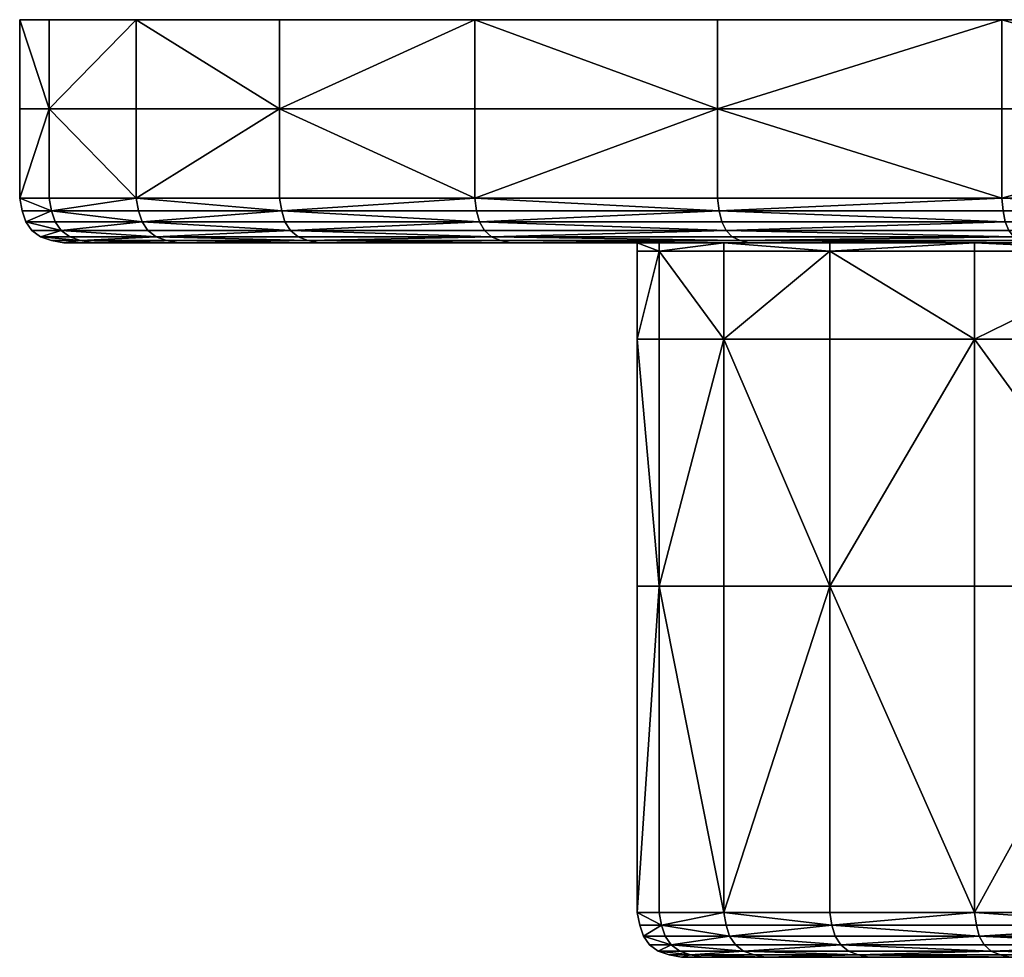
# Model space of a CAD drawing. Units: inches. Extents: x 0 to 2.13, y -9.84 to 0.
# Drawn here: x 0 to 0.44, y -0.42 to 0 of the extents above; entities that cross this region are included whole.
import ezdxf

# ---------------------------------------------------------------- set-up
doc = ezdxf.new("R2010")
doc.units = ezdxf.units.IN
doc.header["$MEASUREMENT"] = 0
doc.layers.get('0').update_dxf_attribs({"true_color": 0xb1941b})

msp = doc.modelspace()

# ---------------------------------------------------------------- meshes
at = {"color": 251, "true_color": 0x565656}
mesh = msp.add_polyface(dxfattribs=at)
corners = [(0.05207, 0, 1.39343), (0.05207, -0.03975, 1.39343), (0.1158, -0.03975, 1.54709), (0.05207, -0.0795, 1.39343), (0.01331, 0, 1.23166), (0.01331, -0.03975, 1.23166), (0.00018, 0, 1.06583), (0.00018, -0.03975, 1.06583), (0.00018, -0.0795, 1.06583), (0.01331, -0.0795, 1.23166), (0.01331, 0, 0.89431), (0.01331, -0.03975, 0.89431), (0.05207, 0, 0.73254), (0.05207, -0.03975, 0.73254), (0.05207, -0.0795, 0.73254), (0.01331, -0.0795, 0.89431), (0.1158, -0.03975, 0.57888), (0.0531, -0.08502, 1.3931), (0.11677, -0.08502, 1.54659), (0.05466, -0.08999, 1.39259), (0.00127, -0.08502, 1.06583), (0.01439, -0.08502, 1.23149), (0.00291, -0.08999, 1.06583), (0.0531, -0.08502, 0.73288), (0.01439, -0.08502, 0.89448), (0.05466, -0.08999, 0.73338), (0.11677, -0.08502, 0.57938), (0.1158, 0, 0.57888), (0.1158, 0, 1.54709)]
mesh.append_faces([[corners[k] for k in face] for face in [(10, 4, 28)]], dxfattribs={"vtx0": -1, "vtx1": -1, "vtx2": -1, "color": 251})
mesh.append_faces([[corners[k] for k in face] for face in [(0, 1, 2), (2, 1, 3), (0, 4, 5), (5, 1, 0), (6, 7, 5), (5, 4, 6), (8, 9, 5), (5, 7, 8), (3, 1, 5), (5, 9, 3), (6, 10, 11), (11, 7, 6), (12, 13, 11), (11, 10, 12), (14, 15, 11), (11, 13, 14), (8, 7, 11), (11, 15, 8), (16, 13, 12), (14, 13, 16), (3, 17, 18), (18, 17, 19), (8, 20, 21), (21, 9, 8), (21, 20, 22), (19, 17, 21), (3, 9, 21), (21, 17, 3), (14, 23, 24), (24, 15, 14), (24, 23, 25), (22, 20, 24), (8, 15, 24), (24, 20, 8), (26, 23, 14), (27, 12, 10), (10, 6, 4), (4, 0, 28)]], dxfattribs={"vtx2": -1, "color": 251})
mesh = msp.add_polyface(dxfattribs=at)
corners = [(0.1158, -0.03975, 1.54709), (0.20265, -0.03975, 1.68897), (0.20265, 0, 1.68897), (0.20265, -0.0795, 1.68897), (0.20265, 0, 0.43701), (0.20265, -0.03975, 0.43701), (0.1158, -0.03975, 0.57888), (0.20265, -0.0795, 0.43701), (0.07074, -0.09938, 0.73861), (0.13329, -0.09938, 0.5878), (0.2413, -0.09938, 0.64283), (0.18603, -0.09938, 0.77607), (0.21853, -0.09938, 0.44855), (0.21853, -0.09938, 1.67743), (0.13329, -0.09938, 1.53818), (0.2413, -0.09938, 1.48314), (0.07074, -0.09938, 1.38737), (0.18603, -0.09938, 1.3499), (0.23356, -0.09938, 1.06583), (0.2438, -0.09938, 1.19516), (0.15243, -0.09938, 1.20963), (0.14104, -0.09938, 1.06583), (0.27402, -0.09938, 1.32132), (0.15243, -0.09938, 0.91635), (0.27402, -0.09938, 0.80466), (0.20485, -0.08999, 1.68737), (0.20353, -0.08502, 1.68833), (0.11677, -0.08502, 1.54659), (0.20353, -0.08502, 0.43765), (0.11677, -0.08502, 0.57938), (0.20485, -0.08999, 0.43861), (0.21015, -0.09662, 1.68352), (0.20706, -0.09386, 1.68576), (0.12066, -0.09386, 1.54461), (0.12406, -0.09662, 1.54288), (0.11823, -0.08999, 1.54585), (0.21412, -0.09827, 1.68063), (0.12843, -0.09827, 1.54065), (0.20706, -0.09386, 0.44021), (0.12066, -0.09386, 0.58136), (0.11823, -0.08999, 0.58012), (0.21015, -0.09662, 0.44246), (0.12406, -0.09662, 0.58309), (0.21412, -0.09827, 0.44534), (0.12843, -0.09827, 0.58532), (0.31075, 0, 0.31057), (0.1158, 0, 0.57888), (0.01331, 0, 0.89431), (0.1158, 0, 1.54709), (0.31075, 0, 1.81541)]
mesh.append_faces([[corners[k] for k in face] for face in [(45, 46, 47), (45, 47, 48)]], dxfattribs={"vtx0": -1, "vtx1": -1, "vtx2": -1, "color": 251})
mesh.append_faces([[corners[k] for k in face] for face in [(0, 1, 2), (3, 1, 0), (4, 5, 6), (6, 5, 7), (8, 9, 10), (10, 11, 8), (10, 9, 12), (13, 14, 15), (16, 17, 15), (15, 14, 16), (18, 19, 20), (20, 21, 18), (22, 17, 20), (23, 11, 24), (18, 21, 23), (25, 26, 27), (27, 26, 3), (7, 28, 29), (29, 28, 30), (31, 32, 33), (33, 34, 31), (25, 35, 33), (33, 32, 25), (13, 36, 37), (37, 14, 13), (31, 34, 37), (37, 36, 31), (30, 38, 39), (39, 40, 30), (41, 42, 39), (39, 38, 41), (41, 43, 44), (44, 42, 41), (12, 9, 44), (44, 43, 12), (45, 4, 46), (48, 2, 49)]], dxfattribs={"vtx2": -1, "color": 251})
mesh = msp.add_polyface(dxfattribs=at)
corners = [(0.20265, 0, 1.68897), (0.1158, 0, 1.54709), (0.1158, -0.03975, 1.54709), (0.05207, 0, 1.39343), (0.05207, -0.0795, 1.39343), (0.1158, -0.0795, 1.54709), (0.20265, -0.0795, 1.68897), (0.05207, 0, 0.73254), (0.1158, 0, 0.57888), (0.1158, -0.03975, 0.57888), (0.20265, 0, 0.43701), (0.20265, -0.0795, 0.43701), (0.1158, -0.0795, 0.57888), (0.05207, -0.0795, 0.73254), (0.07074, -0.09938, 1.38737), (0.0327, -0.09938, 1.22859), (0.15243, -0.09938, 1.20963), (0.18603, -0.09938, 1.3499), (0.01981, -0.09938, 1.06583), (0.14104, -0.09938, 1.06583), (0.15243, -0.09938, 0.91635), (0.07074, -0.09938, 0.73861), (0.18603, -0.09938, 0.77607), (0.0327, -0.09938, 0.89738), (0.11677, -0.08502, 1.54659), (0.05466, -0.08999, 1.39259), (0.11823, -0.08999, 1.54585), (0.20485, -0.08999, 1.68737), (0.11677, -0.08502, 0.57938), (0.20485, -0.08999, 0.43861), (0.11823, -0.08999, 0.58012), (0.05466, -0.08999, 0.73338), (0.0531, -0.08502, 0.73288), (0.05725, -0.09386, 1.39175), (0.12066, -0.09386, 1.54461), (0.06088, -0.09662, 1.39057), (0.12406, -0.09662, 1.54288), (0.06555, -0.09827, 1.38905), (0.12843, -0.09827, 1.54065), (0.13329, -0.09938, 1.53818), (0.06088, -0.09662, 0.73541), (0.05725, -0.09386, 0.73423), (0.12066, -0.09386, 0.58136), (0.12406, -0.09662, 0.58309), (0.06555, -0.09827, 0.73692), (0.12843, -0.09827, 0.58532), (0.13329, -0.09938, 0.5878)]
mesh.append_faces([[corners[k] for k in face] for face in [(0, 1, 2), (2, 1, 3), (4, 5, 2), (2, 5, 6), (7, 8, 9), (9, 8, 10), (11, 12, 9), (9, 12, 13), (14, 15, 16), (16, 17, 14), (18, 19, 16), (20, 19, 18), (21, 22, 20), (20, 23, 21), (24, 5, 4), (25, 26, 24), (24, 26, 27), (6, 5, 24), (28, 12, 11), (29, 30, 28), (31, 32, 28), (28, 30, 31), (13, 12, 28), (25, 33, 34), (34, 26, 25), (35, 36, 34), (34, 33, 35), (35, 37, 38), (38, 36, 35), (14, 39, 38), (38, 37, 14), (40, 41, 42), (42, 43, 40), (31, 30, 42), (42, 41, 31), (21, 44, 45), (45, 46, 21), (40, 43, 45), (45, 44, 40)]], dxfattribs={"vtx2": -1, "color": 251})
mesh = msp.add_polyface(dxfattribs=at)
corners = [(0.43719, 0, 1.92351), (0.31075, 0, 1.81541), (0.31075, -0.03975, 1.81541), (0.43719, -0.03975, 1.92351), (0.43719, -0.0795, 1.92351), (0.31075, -0.0795, 1.81541), (0.43719, 0, 0.20247), (0.43719, -0.03975, 0.20247), (0.31075, -0.03975, 0.31057), (0.31075, 0, 0.31057), (0.43719, -0.0795, 0.20247), (0.31075, -0.0795, 0.31057), (0.39146, -0.09938, 0.57418), (0.32373, -0.09938, 0.68483), (0.2413, -0.09938, 0.64283), (0.21853, -0.09938, 0.44855), (0.32463, -0.09938, 0.32445), (0.41034, -0.09938, 0.41016), (0.44873, -0.09938, 0.21835), (0.31661, -0.09938, 0.5198), (0.44873, -0.09938, 1.90762), (0.32463, -0.09938, 1.80153), (0.41034, -0.09938, 1.71581), (0.21853, -0.09938, 1.67743), (0.43879, -0.08999, 1.9213), (0.43783, -0.08502, 1.92262), (0.31152, -0.08502, 1.81464), (0.31267, -0.08999, 1.81348), (0.43783, -0.08502, 0.20335), (0.31152, -0.08502, 0.31134), (0.43879, -0.08999, 0.20467), (0.31267, -0.08999, 0.31249), (0.44264, -0.09662, 1.91601), (0.44039, -0.09386, 1.91909), (0.3146, -0.09386, 1.81155), (0.3173, -0.09662, 1.80885), (0.32077, -0.09827, 1.80538), (0.44039, -0.09386, 0.20688), (0.3146, -0.09386, 0.31442), (0.44264, -0.09662, 0.20997), (0.3173, -0.09662, 0.31712), (0.32077, -0.09827, 0.32059), (0.41985, -0.09938, 0.59481), (0.35499, -0.09938, 0.70076), (0.42501, -0.09938, 0.59856), (0.36068, -0.09938, 0.70366), (0.27402, -0.09938, 0.80466), (0.1158, 0, 1.54709), (0.57906, 0, 2.01035)]
mesh.append_faces([[corners[k] for k in face] for face in [(47, 1, 48)]], dxfattribs={"vtx0": -1, "vtx1": -1, "vtx2": -1, "color": 251})
mesh.append_faces([[corners[k] for k in face] for face in [(0, 1, 2), (2, 3, 0), (4, 3, 2), (2, 5, 4), (6, 7, 8), (8, 9, 6), (10, 11, 8), (8, 7, 10), (12, 13, 14), (15, 16, 17), (17, 16, 18), (12, 19, 17), (20, 21, 22), (22, 21, 23), (24, 25, 26), (26, 27, 24), (4, 5, 26), (26, 25, 4), (10, 28, 29), (29, 11, 10), (30, 31, 29), (29, 28, 30), (32, 33, 34), (34, 35, 32), (24, 27, 34), (34, 33, 24), (36, 21, 20), (32, 35, 36), (30, 37, 38), (38, 31, 30), (39, 40, 38), (38, 37, 39), (41, 40, 39), (18, 16, 41), (12, 42, 43), (43, 13, 12), (44, 45, 43), (46, 13, 43)]], dxfattribs={"vtx2": -1, "color": 251})
mesh = msp.add_polyface(dxfattribs=at)
corners = [(0.73272, 0, 2.07409), (0.57906, 0, 2.01035), (0.57906, -0.03975, 2.01035), (0.73272, -0.03975, 2.07409), (0.73272, -0.0795, 2.07409), (0.57906, -0.0795, 2.01035), (0.73272, 0, 0.05189), (0.73272, -0.03975, 0.05189), (0.57907, -0.03975, 0.11562), (0.57907, 0, 0.11562), (0.73272, -0.0795, 0.05189), (0.57907, -0.0795, 0.11562), (0.44873, -0.09938, 0.21835), (0.58798, -0.09938, 0.13311), (0.64301, -0.09938, 0.24112), (0.73879, -0.09938, 0.07056), (0.64301, -0.09938, 1.88485), (0.58798, -0.09938, 1.99286), (0.44873, -0.09938, 1.90762), (0.73356, -0.08999, 2.07149), (0.73306, -0.08502, 2.07305), (0.57956, -0.08502, 2.00938), (0.5803, -0.08999, 2.00792), (0.73306, -0.08502, 0.05292), (0.57956, -0.08502, 0.11659), (0.73356, -0.08999, 0.05448), (0.5803, -0.08999, 0.11805), (0.73559, -0.09662, 2.06527), (0.73441, -0.09386, 2.0689), (0.58154, -0.09386, 2.0055), (0.58327, -0.09662, 2.00209), (0.5855, -0.09827, 1.99772), (0.44264, -0.09662, 1.91601), (0.73879, -0.09938, 2.05542), (0.7371, -0.09827, 2.0606), (0.73441, -0.09386, 0.05707), (0.58154, -0.09386, 0.12048), (0.73559, -0.09662, 0.0607), (0.58327, -0.09662, 0.12388), (0.7371, -0.09827, 0.06537), (0.5855, -0.09827, 0.12825), (0.44264, -0.09662, 0.20997), (0.89449, 0, 0.01313), (0.31075, 0, 0.31057), (0.1158, 0, 1.54709), (1.23186, 0, 2.11284)]
mesh.append_faces([[corners[k] for k in face] for face in [(42, 9, 43), (44, 1, 45)]], dxfattribs={"vtx0": -1, "vtx1": -1, "vtx2": -1, "color": 251})
mesh.append_faces([[corners[k] for k in face] for face in [(0, 1, 2), (2, 3, 0), (4, 3, 2), (2, 5, 4), (6, 7, 8), (8, 9, 6), (10, 11, 8), (8, 7, 10), (12, 13, 14), (14, 13, 15), (16, 17, 18), (19, 20, 21), (21, 22, 19), (4, 5, 21), (21, 20, 4), (10, 23, 24), (24, 11, 10), (25, 26, 24), (24, 23, 25), (27, 28, 29), (29, 30, 27), (19, 22, 29), (29, 28, 19), (31, 30, 32), (18, 17, 31), (31, 17, 33), (27, 30, 31), (31, 34, 27), (25, 35, 36), (36, 26, 25), (37, 38, 36), (36, 35, 37), (37, 39, 40), (40, 38, 37), (15, 13, 40), (40, 13, 12), (41, 38, 40)]], dxfattribs={"vtx2": -1, "color": 251})
mesh = msp.add_polyface(dxfattribs=at)
corners = [(0.73272, 0, 2.07409), (0.73272, -0.03975, 2.07409), (0.89449, -0.03975, 2.11284), (0.89449, 0, 2.11284), (0.73272, -0.0795, 2.07409), (0.89449, -0.0795, 2.11284), (0.73272, 0, 0.05189), (0.89449, 0, 0.01313), (0.89449, -0.03975, 0.01313), (0.73272, -0.03975, 0.05189), (0.73272, -0.0795, 0.05189), (0.89449, -0.0795, 0.01313), (0.73879, -0.09938, 0.07056), (0.89756, -0.09938, 0.03252), (0.91653, -0.09938, 0.15225), (0.91653, -0.09938, 1.97373), (0.89756, -0.09938, 2.09345), (0.73879, -0.09938, 2.05542), (0.73306, -0.08502, 2.07305), (0.89466, -0.08502, 2.11177), (0.73356, -0.08999, 2.07149), (0.89492, -0.08999, 2.11015), (0.73356, -0.08999, 0.05448), (0.73306, -0.08502, 0.05292), (0.89466, -0.08502, 0.01421), (0.89492, -0.08999, 0.01583), (0.73441, -0.09386, 2.0689), (0.89535, -0.09386, 2.10746), (0.73559, -0.09662, 2.06527), (0.89594, -0.09662, 2.10369), (0.7371, -0.09827, 2.0606), (0.89671, -0.09827, 2.09884), (0.5855, -0.09827, 1.99772), (0.5855, -0.09827, 0.12825), (0.7371, -0.09827, 0.06537), (0.73559, -0.09662, 0.0607), (0.73441, -0.09386, 0.05707), (0.89535, -0.09386, 0.01852), (0.89594, -0.09662, 0.02229), (0.89671, -0.09827, 0.02714), (0.57907, 0, 0.11562), (0.57906, 0, 2.01035), (0.31075, 0, 0.31057), (0.1158, 0, 1.54709), (2.11305, 0, 1.23166)]
mesh.append_faces([[corners[k] for k in face] for face in [(42, 43, 44)]], dxfattribs={"vtx0": -1, "vtx1": -1, "vtx2": -1, "color": 251})
mesh.append_faces([[corners[k] for k in face] for face in [(0, 1, 2), (2, 3, 0), (4, 5, 2), (2, 1, 4), (6, 7, 8), (8, 9, 6), (10, 9, 8), (8, 11, 10), (12, 13, 14), (15, 16, 17), (4, 18, 19), (19, 5, 4), (20, 21, 19), (19, 18, 20), (22, 23, 24), (24, 25, 22), (10, 11, 24), (24, 23, 10), (20, 26, 27), (27, 21, 20), (28, 29, 27), (27, 26, 28), (28, 30, 31), (31, 29, 28), (17, 16, 31), (31, 30, 17), (17, 30, 32), (33, 34, 12), (35, 36, 37), (37, 38, 35), (22, 25, 37), (37, 36, 22), (12, 34, 39), (39, 13, 12), (35, 38, 39), (39, 34, 35), (7, 6, 40), (41, 0, 3)]], dxfattribs={"vtx2": -1, "color": 251})
mesh = msp.add_polyface(dxfattribs=at)
corners = [(1.06032, 0, 2.12598), (1.06032, -0.03975, 2.12598), (1.23186, -0.03975, 2.11284), (1.23186, 0, 2.11284), (1.06032, -0.0795, 2.12598), (1.23186, -0.0795, 2.11284), (1.06032, 0, 0), (1.23187, 0, 0.01313), (1.23187, -0.03975, 0.01313), (1.06032, -0.03975, 0), (1.06032, -0.0795, 0), (1.23187, -0.0795, 0.01313), (1.06032, -0.09938, 0.01963), (1.22879, -0.09938, 0.03252), (1.20983, -0.09938, 0.15225), (1.06032, -0.09938, 0.14086), (1.06032, -0.09938, 2.10634), (1.06032, -0.09938, 1.98511), (1.20983, -0.09938, 1.97373), (1.22879, -0.09938, 2.09345), (1.06032, -0.08502, 2.12488), (1.23169, -0.08502, 2.11177), (1.06032, -0.08999, 2.12325), (1.23144, -0.08999, 2.11015), (1.06032, -0.08999, 0.00273), (1.06032, -0.08502, 0.00109), (1.23169, -0.08502, 0.01421), (1.23144, -0.08999, 0.01583), (1.06032, -0.09386, 2.12052), (1.23101, -0.09386, 2.10746), (1.06032, -0.09662, 2.1167), (1.23041, -0.09662, 2.10369), (1.06032, -0.09827, 2.1118), (1.22965, -0.09827, 2.09884), (1.06032, -0.09662, 0.00927), (1.06032, -0.09386, 0.00545), (1.23101, -0.09386, 0.01852), (1.23042, -0.09662, 0.02229), (1.06032, -0.09827, 0.01418), (1.22965, -0.09827, 0.02714), (0.89449, 0, 0.01313), (1.54729, 0, 0.11562), (0.1158, 0, 1.54709), (2.11305, 0, 1.23166)]
mesh.append_faces([[corners[k] for k in face] for face in [(41, 7, 40), (42, 3, 43)]], dxfattribs={"vtx0": -1, "vtx1": -1, "vtx2": -1, "color": 251})
mesh.append_faces([[corners[k] for k in face] for face in [(0, 1, 2), (2, 3, 0), (4, 5, 2), (2, 1, 4), (6, 7, 8), (8, 9, 6), (10, 9, 8), (8, 11, 10), (12, 13, 14), (14, 15, 12), (16, 17, 18), (18, 19, 16), (4, 20, 21), (21, 5, 4), (22, 23, 21), (21, 20, 22), (24, 25, 26), (26, 27, 24), (10, 11, 26), (26, 25, 10), (22, 28, 29), (29, 23, 22), (30, 31, 29), (29, 28, 30), (30, 32, 33), (33, 31, 30), (16, 19, 33), (33, 32, 16), (34, 35, 36), (36, 37, 34), (24, 27, 36), (36, 35, 24), (12, 38, 39), (39, 13, 12), (34, 37, 39), (39, 38, 34), (7, 6, 40)]], dxfattribs={"vtx2": -1, "color": 251})
mesh = msp.add_polyface(dxfattribs=at)
corners = [(0.20265, 0, 1.68897), (0.20265, -0.03975, 1.68897), (0.31075, -0.03975, 1.81541), (0.31075, 0, 1.81541), (0.20265, -0.0795, 1.68897), (0.31075, -0.0795, 1.81541), (0.20265, 0, 0.43701), (0.31075, 0, 0.31057), (0.31075, -0.03975, 0.31057), (0.20265, -0.03975, 0.43701), (0.20265, -0.0795, 0.43701), (0.31075, -0.0795, 0.31057), (0.21853, -0.09938, 0.44855), (0.31661, -0.09938, 0.5198), (0.2413, -0.09938, 0.64283), (0.39146, -0.09938, 0.57418), (0.27402, -0.09938, 0.80466), (0.18603, -0.09938, 0.77607), (0.32373, -0.09938, 0.68483), (0.41034, -0.09938, 0.41016), (0.21853, -0.09938, 1.67743), (0.31661, -0.09938, 1.60617), (0.41034, -0.09938, 1.71581), (0.2413, -0.09938, 1.48314), (0.20353, -0.08502, 1.68833), (0.31152, -0.08502, 1.81464), (0.20485, -0.08999, 1.68737), (0.31267, -0.08999, 1.81348), (0.20485, -0.08999, 0.43861), (0.20353, -0.08502, 0.43765), (0.31152, -0.08502, 0.31134), (0.31267, -0.08999, 0.31249), (0.20706, -0.09386, 1.68576), (0.3146, -0.09386, 1.81155), (0.21015, -0.09662, 1.68352), (0.3173, -0.09662, 1.80885), (0.21412, -0.09827, 1.68063), (0.32077, -0.09827, 1.80538), (0.32463, -0.09938, 1.80153), (0.21015, -0.09662, 0.44246), (0.20706, -0.09386, 0.44021), (0.3146, -0.09386, 0.31442), (0.3173, -0.09662, 0.31712), (0.21412, -0.09827, 0.44534), (0.32077, -0.09827, 0.32059), (0.32463, -0.09938, 0.32445)]
mesh.append_faces([[corners[k] for k in face] for face in [(0, 1, 2), (2, 3, 0), (4, 5, 2), (2, 1, 4), (6, 7, 8), (8, 9, 6), (10, 9, 8), (8, 11, 10), (12, 13, 14), (14, 13, 15), (16, 17, 14), (14, 18, 16), (19, 13, 12), (20, 21, 22), (23, 21, 20), (4, 24, 25), (25, 5, 4), (26, 27, 25), (25, 24, 26), (28, 29, 30), (30, 31, 28), (10, 11, 30), (30, 29, 10), (26, 32, 33), (33, 27, 26), (34, 35, 33), (33, 32, 34), (34, 36, 37), (37, 35, 34), (20, 38, 37), (37, 36, 20), (39, 40, 41), (41, 42, 39), (28, 31, 41), (41, 40, 28), (12, 43, 44), (44, 45, 12), (39, 42, 44), (44, 43, 39)]], dxfattribs={"vtx2": -1, "color": 251})
mesh = msp.add_polyface(dxfattribs=at)
corners = [(0.43719, 0, 1.92351), (0.43719, -0.03975, 1.92351), (0.57906, -0.03975, 2.01035), (0.57906, 0, 2.01035), (0.43719, -0.0795, 1.92351), (0.57906, -0.0795, 2.01035), (0.43719, 0, 0.20247), (0.57907, 0, 0.11562), (0.57907, -0.03975, 0.11562), (0.43719, -0.03975, 0.20247), (0.43719, -0.0795, 0.20247), (0.57907, -0.0795, 0.11562), (0.44873, -0.09938, 0.21835), (0.51998, -0.09938, 0.31643), (0.41034, -0.09938, 0.41016), (0.57436, -0.09938, 0.39128), (0.47576, -0.09938, 0.47558), (0.41034, -0.09938, 1.71581), (0.51998, -0.09938, 1.80955), (0.44873, -0.09938, 1.90762), (0.43783, -0.08502, 1.92262), (0.57956, -0.08502, 2.00938), (0.43879, -0.08999, 1.9213), (0.5803, -0.08999, 2.00792), (0.43879, -0.08999, 0.20467), (0.43783, -0.08502, 0.20335), (0.57956, -0.08502, 0.11659), (0.5803, -0.08999, 0.11805), (0.44039, -0.09386, 1.91909), (0.58154, -0.09386, 2.0055), (0.44264, -0.09662, 1.91601), (0.58327, -0.09662, 2.00209), (0.44552, -0.09827, 1.91203), (0.5855, -0.09827, 1.99772), (0.32077, -0.09827, 1.80538), (0.44264, -0.09662, 0.20997), (0.44552, -0.09827, 0.21394), (0.32077, -0.09827, 0.32059), (0.44039, -0.09386, 0.20688), (0.58154, -0.09386, 0.12048), (0.58327, -0.09662, 0.12388), (0.5855, -0.09827, 0.12825), (0.59874, -0.09938, 0.42483), (0.50508, -0.09938, 0.5049), (0.50057, -0.09938, 0.50039), (0.31075, 0, 0.31057), (0.31075, 0, 1.81541)]
mesh.append_faces([[corners[k] for k in face] for face in [(0, 1, 2), (2, 3, 0), (4, 5, 2), (2, 1, 4), (6, 7, 8), (8, 9, 6), (10, 9, 8), (8, 11, 10), (12, 13, 14), (15, 16, 14), (14, 13, 15), (17, 18, 19), (4, 20, 21), (21, 5, 4), (22, 23, 21), (21, 20, 22), (24, 25, 26), (26, 27, 24), (10, 11, 26), (26, 25, 10), (22, 28, 29), (29, 23, 22), (30, 31, 29), (29, 28, 30), (30, 32, 33), (33, 32, 19), (19, 32, 34), (34, 32, 30), (35, 36, 37), (37, 36, 12), (35, 38, 39), (39, 40, 35), (24, 27, 39), (39, 38, 24), (12, 36, 41), (41, 36, 35), (42, 43, 44), (7, 6, 45), (46, 0, 3)]], dxfattribs={"vtx2": -1, "color": 251})
mesh = msp.add_polyface(dxfattribs=at)
corners = [(1.06032, 0, 2.12598), (0.89449, 0, 2.11284), (0.89449, -0.03975, 2.11284), (1.06032, -0.03975, 2.12598), (1.06032, -0.0795, 2.12598), (0.89449, -0.0795, 2.11284), (1.06032, 0, 0), (1.06032, -0.03975, 0), (0.89449, -0.03975, 0.01313), (0.89449, 0, 0.01313), (1.06032, -0.0795, 0), (0.89449, -0.0795, 0.01313), (1.06032, -0.09938, 0.01963), (1.06032, -0.09938, 0.14086), (0.91653, -0.09938, 0.15225), (0.89756, -0.09938, 0.03252), (1.06032, -0.09938, 2.10634), (0.89756, -0.09938, 2.09345), (0.91653, -0.09938, 1.97373), (1.06032, -0.09938, 1.98511), (1.06032, -0.08999, 2.12325), (1.06032, -0.08502, 2.12488), (0.89466, -0.08502, 2.11177), (0.89492, -0.08999, 2.11015), (1.06032, -0.08502, 0.00109), (0.89466, -0.08502, 0.01421), (1.06032, -0.08999, 0.00273), (0.89492, -0.08999, 0.01583), (1.06032, -0.09662, 2.1167), (1.06032, -0.09386, 2.12052), (0.89535, -0.09386, 2.10746), (0.89594, -0.09662, 2.10369), (1.06032, -0.09827, 2.1118), (0.89671, -0.09827, 2.09884), (1.06032, -0.09386, 0.00545), (0.89535, -0.09386, 0.01852), (1.06032, -0.09662, 0.00927), (0.89594, -0.09662, 0.02229), (1.06032, -0.09827, 0.01418), (0.89671, -0.09827, 0.02714), (1.54729, 0, 0.11562), (0.31075, 0, 0.31057), (1.23186, 0, 2.11284), (0.57906, 0, 2.01035)]
mesh.append_faces([[corners[k] for k in face] for face in [(40, 9, 41), (43, 1, 42)]], dxfattribs={"vtx0": -1, "vtx1": -1, "vtx2": -1, "color": 251})
mesh.append_faces([[corners[k] for k in face] for face in [(0, 1, 2), (2, 3, 0), (4, 3, 2), (2, 5, 4), (6, 7, 8), (8, 9, 6), (10, 11, 8), (8, 7, 10), (12, 13, 14), (14, 15, 12), (16, 17, 18), (18, 19, 16), (20, 21, 22), (22, 23, 20), (4, 5, 22), (22, 21, 4), (10, 24, 25), (25, 11, 10), (26, 27, 25), (25, 24, 26), (28, 29, 30), (30, 31, 28), (20, 23, 30), (30, 29, 20), (16, 32, 33), (33, 17, 16), (28, 31, 33), (33, 32, 28), (26, 34, 35), (35, 27, 26), (36, 37, 35), (35, 34, 36), (36, 38, 39), (39, 37, 36), (12, 15, 39), (39, 38, 12), (1, 0, 42)]], dxfattribs={"vtx2": -1, "color": 251})
mesh = msp.add_polyface(dxfattribs=at)
corners = [(1.39364, 0, 2.07409), (1.23186, 0, 2.11284), (1.23186, -0.03975, 2.11284), (1.39364, -0.03975, 2.07409), (1.39364, -0.0795, 2.07409), (1.23186, -0.0795, 2.11284), (1.39364, 0, 0.05189), (1.39364, -0.03975, 0.05189), (1.23187, -0.03975, 0.01313), (1.23187, 0, 0.01313), (1.39364, -0.0795, 0.05189), (1.23187, -0.0795, 0.01313), (1.20983, -0.09938, 0.15225), (1.22879, -0.09938, 0.03252), (1.38757, -0.09938, 0.07056), (1.38757, -0.09938, 2.05542), (1.22879, -0.09938, 2.09345), (1.20983, -0.09938, 1.97373), (1.39279, -0.08999, 2.07149), (1.3933, -0.08502, 2.07305), (1.23169, -0.08502, 2.11177), (1.23144, -0.08999, 2.11015), (1.3933, -0.08502, 0.05292), (1.23169, -0.08502, 0.01421), (1.39279, -0.08999, 0.05448), (1.23144, -0.08999, 0.01583), (1.54086, -0.09827, 1.99772), (1.38925, -0.09827, 2.0606), (1.39077, -0.09662, 2.06527), (1.39195, -0.09386, 2.0689), (1.23101, -0.09386, 2.10746), (1.23041, -0.09662, 2.10369), (1.22965, -0.09827, 2.09884), (1.39195, -0.09386, 0.05707), (1.23101, -0.09386, 0.01852), (1.39077, -0.09662, 0.0607), (1.23042, -0.09662, 0.02229), (1.38926, -0.09827, 0.06537), (1.22965, -0.09827, 0.02714), (1.54086, -0.09827, 0.12825), (1.54729, 0, 0.11562), (1.54729, 0, 2.01035), (0.31075, 0, 0.31057), (2.11305, 0, 1.23166)]
mesh.append_faces([[corners[k] for k in face] for face in [(40, 42, 43)]], dxfattribs={"vtx0": -1, "vtx1": -1, "vtx2": -1, "color": 251})
mesh.append_faces([[corners[k] for k in face] for face in [(0, 1, 2), (2, 3, 0), (4, 3, 2), (2, 5, 4), (6, 7, 8), (8, 9, 6), (10, 11, 8), (8, 7, 10), (12, 13, 14), (15, 16, 17), (18, 19, 20), (20, 21, 18), (4, 5, 20), (20, 19, 4), (10, 22, 23), (23, 11, 10), (24, 25, 23), (23, 22, 24), (26, 27, 15), (28, 29, 30), (30, 31, 28), (18, 21, 30), (30, 29, 18), (15, 27, 32), (32, 16, 15), (28, 31, 32), (32, 27, 28), (24, 33, 34), (34, 25, 24), (35, 36, 34), (34, 33, 35), (35, 37, 38), (38, 36, 35), (14, 13, 38), (38, 37, 14), (14, 37, 39), (40, 6, 9), (1, 0, 41)]], dxfattribs={"vtx2": -1, "color": 251})
mesh = msp.add_polyface(dxfattribs=at)
corners = [(0.15243, -0.09938, 1.20963), (0.0327, -0.09938, 1.22859), (0.01981, -0.09938, 1.06583), (0.0327, -0.09938, 0.89738), (0.15243, -0.09938, 0.91635), (0.00291, -0.08999, 1.06583), (0.016, -0.08999, 1.23123), (0.01439, -0.08502, 1.23149), (0.05466, -0.08999, 1.39259), (0.05466, -0.08999, 0.73338), (0.016, -0.08999, 0.89474), (0.01439, -0.08502, 0.89448), (0.00563, -0.09386, 1.06583), (0.0187, -0.09386, 1.23081), (0.00945, -0.09662, 1.06583), (0.02247, -0.09662, 1.23021), (0.06088, -0.09662, 1.39057), (0.05725, -0.09386, 1.39175), (0.01436, -0.09827, 1.06583), (0.02731, -0.09827, 1.22944), (0.07074, -0.09938, 1.38737), (0.06555, -0.09827, 1.38905), (0.05725, -0.09386, 0.73423), (0.0187, -0.09386, 0.89517), (0.06088, -0.09662, 0.73541), (0.02247, -0.09662, 0.89576), (0.06555, -0.09827, 0.73692), (0.02731, -0.09827, 0.89653), (0.07074, -0.09938, 0.73861)]
mesh.append_faces([[corners[k] for k in face] for face in [(0, 1, 2), (2, 3, 4), (5, 6, 7), (7, 6, 8), (9, 10, 11), (11, 10, 5), (5, 12, 13), (13, 6, 5), (14, 15, 13), (13, 12, 14), (16, 17, 13), (13, 15, 16), (8, 6, 13), (13, 17, 8), (14, 18, 19), (19, 15, 14), (2, 1, 19), (19, 18, 2), (20, 21, 19), (19, 1, 20), (16, 15, 19), (19, 21, 16), (9, 22, 23), (23, 10, 9), (24, 25, 23), (23, 22, 24), (14, 12, 23), (23, 25, 14), (5, 10, 23), (23, 12, 5), (24, 26, 27), (27, 25, 24), (28, 3, 27), (27, 26, 28), (2, 18, 27), (27, 3, 2), (14, 25, 27), (27, 18, 14)]], dxfattribs={"vtx2": -1, "color": 251})
mesh = msp.add_polyface(dxfattribs=at)
corners = [(0.31347, -0.09938, 1.3085), (0.28476, -0.09938, 1.18867), (0.28476, -0.1031, 1.18867), (0.27503, -0.09938, 1.06583), (0.27503, -0.1031, 1.06583), (0.27503, -0.14223, 1.06583), (0.28476, -0.14223, 1.18867), (0.31347, -0.14223, 1.3085), (0.28476, -0.09938, 0.93731), (0.28476, -0.1031, 0.93731), (0.31347, -0.09938, 0.81748), (0.31347, -0.14223, 0.81748), (0.28476, -0.14223, 0.93731), (0.27402, -0.09938, 1.32132), (0.32373, -0.09938, 1.44115), (0.2413, -0.09938, 1.48314), (0.18603, -0.09938, 1.3499), (0.15243, -0.09938, 1.20963), (0.2438, -0.09938, 1.19516), (0.27402, -0.09938, 0.80466), (0.2438, -0.09938, 0.93082), (0.15243, -0.09938, 0.91635), (0.23356, -0.09938, 1.06583), (0.26865, -0.09938, 1.06583), (0.27846, -0.09938, 1.18967), (0.3074, -0.09938, 1.31047), (0.3074, -0.09938, 0.8155), (0.27846, -0.09938, 0.93631), (0.27503, -0.25217, 1.06583), (0.28476, -0.25217, 1.18867), (0.28476, -0.25217, 0.93731)]
mesh.append_faces([[corners[k] for k in face] for face in [(0, 1, 2), (3, 4, 2), (2, 1, 3), (5, 6, 2), (2, 4, 5), (2, 6, 7), (3, 8, 9), (9, 4, 3), (9, 8, 10), (11, 12, 9), (5, 4, 9), (9, 12, 5), (13, 14, 15), (15, 16, 13), (17, 18, 13), (19, 20, 21), (21, 20, 22), (22, 23, 24), (24, 18, 22), (3, 1, 24), (24, 23, 3), (0, 25, 24), (24, 1, 0), (13, 18, 24), (24, 25, 13), (19, 26, 27), (27, 20, 19), (10, 8, 27), (3, 23, 27), (27, 8, 3), (22, 20, 27), (27, 23, 22), (5, 28, 29), (29, 6, 5), (7, 6, 29), (30, 12, 11), (5, 12, 30), (30, 28, 5)]], dxfattribs={"vtx2": -1, "color": 251})
mesh = msp.add_polyface(dxfattribs=at)
corners = [(0.42501, -0.09938, 1.52741), (0.36068, -0.09938, 1.42232), (0.36068, -0.1031, 1.42232), (0.31347, -0.09938, 1.3085), (0.31347, -0.1031, 1.3085), (0.31347, -0.14223, 1.3085), (0.36068, -0.14223, 1.42232), (0.42501, -0.14223, 1.52741), (0.28476, -0.1031, 1.18867), (0.31347, -0.09938, 0.81748), (0.31347, -0.1031, 0.81748), (0.28476, -0.1031, 0.93731), (0.31347, -0.14223, 0.81748), (0.36068, -0.09938, 0.70366), (0.36068, -0.1031, 0.70366), (0.42501, -0.09938, 0.59856), (0.42501, -0.14223, 0.59856), (0.36068, -0.14223, 0.70366), (0.41034, -0.09938, 1.71581), (0.31661, -0.09938, 1.60617), (0.39146, -0.09938, 1.55179), (0.2413, -0.09938, 1.48314), (0.32373, -0.09938, 1.44115), (0.3074, -0.09938, 0.8155), (0.35499, -0.09938, 0.70076), (0.27402, -0.09938, 0.80466), (0.27402, -0.09938, 1.32132), (0.3074, -0.09938, 1.31047), (0.35499, -0.09938, 1.42522), (0.41985, -0.09938, 1.53116), (0.27846, -0.09938, 0.93631), (0.31347, -0.25217, 1.3085), (0.36068, -0.25217, 1.42232), (0.28476, -0.25217, 1.18867), (0.31347, -0.25217, 0.81747), (0.28476, -0.25217, 0.93731), (0.36068, -0.25217, 0.70366)]
mesh.append_faces([[corners[k] for k in face] for face in [(0, 1, 2), (3, 4, 2), (2, 1, 3), (5, 6, 2), (2, 4, 5), (2, 6, 7), (8, 4, 3), (5, 4, 8), (9, 10, 11), (11, 10, 12), (9, 13, 14), (14, 10, 9), (14, 13, 15), (16, 17, 14), (12, 10, 14), (14, 17, 12), (18, 19, 20), (20, 19, 21), (21, 22, 20), (9, 23, 24), (24, 13, 9), (24, 23, 25), (26, 27, 28), (28, 22, 26), (3, 1, 28), (28, 27, 3), (0, 29, 28), (28, 1, 0), (20, 22, 28), (28, 29, 20), (30, 23, 9), (5, 31, 32), (32, 6, 5), (7, 6, 32), (33, 31, 5), (12, 34, 35), (36, 17, 16), (12, 17, 36), (36, 34, 12)]], dxfattribs={"vtx2": -1, "color": 251})
mesh = msp.add_polyface(dxfattribs=at)
corners = [(0.59874, -0.09938, 1.70115), (0.50508, -0.09938, 1.62107), (0.50508, -0.1031, 1.62107), (0.42501, -0.09938, 1.52741), (0.42501, -0.1031, 1.52741), (0.42501, -0.14223, 1.52741), (0.50508, -0.14223, 1.62107), (0.59874, -0.14223, 1.70115), (0.36068, -0.1031, 1.42232), (0.42501, -0.09938, 0.59856), (0.42501, -0.1031, 0.59856), (0.36068, -0.1031, 0.70366), (0.42501, -0.14223, 0.59856), (0.50508, -0.09938, 0.5049), (0.50508, -0.1031, 0.5049), (0.59874, -0.09938, 0.42483), (0.50508, -0.14223, 0.5049), (0.41034, -0.09938, 0.41016), (0.47576, -0.09938, 0.47558), (0.39146, -0.09938, 0.57418), (0.39146, -0.09938, 1.55179), (0.47576, -0.09938, 1.6504), (0.41034, -0.09938, 1.71581), (0.57436, -0.09938, 1.7347), (0.51998, -0.09938, 1.80955), (0.35499, -0.09938, 0.70076), (0.41985, -0.09938, 0.59481), (0.50057, -0.09938, 0.50039), (0.57436, -0.09938, 0.39128), (0.41985, -0.09938, 1.53116), (0.50057, -0.09938, 1.62559), (0.42501, -0.25217, 1.52741), (0.50508, -0.25217, 1.62107), (0.36068, -0.25217, 1.42232), (0.42501, -0.25217, 0.59856), (0.36068, -0.25217, 0.70366), (0.50508, -0.25217, 0.5049)]
mesh.append_faces([[corners[k] for k in face] for face in [(0, 1, 2), (3, 4, 2), (2, 1, 3), (5, 6, 2), (2, 4, 5), (2, 6, 7), (8, 4, 3), (5, 4, 8), (9, 10, 11), (11, 10, 12), (9, 13, 14), (14, 10, 9), (14, 13, 15), (12, 10, 14), (14, 16, 12), (17, 18, 19), (20, 21, 22), (23, 24, 22), (22, 21, 23), (25, 26, 9), (27, 18, 28), (9, 26, 27), (27, 13, 9), (19, 18, 27), (27, 26, 19), (20, 29, 30), (30, 21, 20), (3, 1, 30), (30, 29, 3), (30, 1, 0), (23, 21, 30), (5, 31, 32), (32, 6, 5), (7, 6, 32), (33, 31, 5), (12, 34, 35), (12, 16, 36), (36, 34, 12)]], dxfattribs={"vtx2": -1, "color": 251})
mesh = msp.add_polyface(dxfattribs=at)
corners = [(0.31347, -0.39751, 1.3085), (0.3145, -0.40303, 1.30816), (0.36165, -0.40303, 1.42182), (0.36068, -0.39751, 1.42232), (0.31606, -0.408, 1.30766), (0.36311, -0.408, 1.42108), (0.27503, -0.39751, 1.06583), (0.27612, -0.40303, 1.06583), (0.28584, -0.40303, 1.1885), (0.28476, -0.39751, 1.18867), (0.27776, -0.408, 1.06583), (0.28745, -0.408, 1.18824), (0.31347, -0.39751, 0.81747), (0.3145, -0.40303, 0.81781), (0.28584, -0.40303, 0.93748), (0.28476, -0.39751, 0.93731), (0.31606, -0.408, 0.81832), (0.28745, -0.408, 0.93773), (0.36165, -0.40303, 0.70415), (0.36311, -0.408, 0.70489), (0.36068, -0.39751, 0.70366), (0.29014, -0.41186, 1.18782), (0.29014, -0.41186, 0.93816), (0.36068, -0.25217, 1.42232), (0.31347, -0.25217, 1.3085), (0.28476, -0.25217, 1.18867), (0.27503, -0.25217, 1.06583), (0.28476, -0.25217, 0.93731), (0.31347, -0.25217, 0.81747), (0.36068, -0.25217, 0.70366)]
mesh.append_faces([[corners[k] for k in face] for face in [(0, 1, 2), (2, 3, 0), (4, 5, 2), (2, 1, 4), (6, 7, 8), (8, 9, 6), (10, 11, 8), (8, 7, 10), (4, 1, 8), (8, 11, 4), (0, 9, 8), (8, 1, 0), (12, 13, 14), (14, 15, 12), (16, 17, 14), (14, 13, 16), (10, 7, 14), (14, 17, 10), (6, 15, 14), (14, 7, 6), (16, 13, 18), (18, 19, 16), (12, 20, 18), (18, 13, 12), (4, 11, 21), (22, 17, 16), (10, 17, 22), (0, 3, 23), (23, 24, 0), (6, 9, 25), (25, 26, 6), (0, 24, 25), (25, 9, 0), (12, 15, 27), (27, 28, 12), (6, 26, 27), (27, 15, 6), (12, 28, 29), (29, 20, 12)]], dxfattribs={"vtx2": -1, "color": 251})
mesh = msp.add_polyface(dxfattribs=at)
corners = [(0.42501, -0.39751, 1.52741), (0.42589, -0.40303, 1.52677), (0.50585, -0.40303, 1.6203), (0.42721, -0.408, 1.52581), (0.36165, -0.40303, 1.42182), (0.36311, -0.408, 1.42108), (0.36068, -0.39751, 1.42232), (0.42501, -0.39751, 0.59856), (0.42589, -0.40303, 0.5992), (0.36165, -0.40303, 0.70415), (0.36068, -0.39751, 0.70366), (0.42721, -0.408, 0.60016), (0.36311, -0.408, 0.70489), (0.50585, -0.40303, 0.50567), (0.32228, -0.41462, 1.30563), (0.36894, -0.41462, 1.41811), (0.36554, -0.41186, 1.41984), (0.43251, -0.41462, 1.52196), (0.42942, -0.41186, 1.52421), (0.37331, -0.41628, 1.41588), (0.33214, -0.41739, 1.30243), (0.37817, -0.41739, 1.41341), (0.44089, -0.41739, 1.51587), (0.43648, -0.41628, 1.51908), (0.42942, -0.41186, 0.60177), (0.36554, -0.41186, 0.70613), (0.43251, -0.41462, 0.60401), (0.36894, -0.41462, 0.70786), (0.32228, -0.41462, 0.82034), (0.31606, -0.408, 0.81832), (0.43648, -0.41628, 0.60689), (0.37331, -0.41628, 0.71009), (0.44089, -0.41739, 0.6101), (0.37817, -0.41739, 0.71257), (0.33214, -0.41739, 0.82354), (0.50508, -0.25217, 1.62107), (0.42501, -0.25217, 1.52741), (0.36068, -0.25217, 1.42232), (0.36068, -0.25217, 0.70366), (0.42501, -0.25217, 0.59856), (0.50508, -0.25217, 0.5049)]
mesh.append_faces([[corners[k] for k in face] for face in [(0, 1, 2), (3, 1, 4), (4, 5, 3), (0, 6, 4), (4, 1, 0), (7, 8, 9), (9, 10, 7), (11, 12, 9), (9, 8, 11), (13, 8, 7), (14, 15, 16), (17, 18, 16), (16, 15, 17), (3, 5, 16), (16, 18, 3), (19, 15, 14), (20, 21, 19), (22, 23, 19), (19, 21, 22), (17, 15, 19), (19, 23, 17), (11, 24, 25), (25, 12, 11), (26, 27, 25), (25, 24, 26), (25, 27, 28), (29, 12, 25), (26, 30, 31), (31, 27, 26), (32, 33, 31), (31, 30, 32), (31, 33, 34), (28, 27, 31), (35, 36, 0), (0, 36, 37), (37, 6, 0), (7, 10, 38), (38, 39, 7), (7, 39, 40)]], dxfattribs={"vtx2": -1, "color": 251})
mesh = msp.add_polyface(dxfattribs=at)
corners = [(0.50585, -0.40303, 1.6203), (0.50508, -0.39751, 1.62107), (0.42501, -0.39751, 1.52741), (0.42721, -0.408, 1.52581), (0.50701, -0.408, 1.61915), (0.42589, -0.40303, 1.52677), (0.60034, -0.408, 1.69894), (0.59874, -0.39751, 1.70115), (0.50585, -0.40303, 0.50567), (0.50508, -0.39751, 0.5049), (0.59874, -0.39751, 0.42483), (0.60034, -0.408, 0.42704), (0.50701, -0.408, 0.50683), (0.42721, -0.408, 0.60016), (0.42589, -0.40303, 0.5992), (0.42501, -0.39751, 0.59856), (0.42942, -0.41186, 1.52421), (0.50894, -0.41186, 1.61722), (0.43251, -0.41462, 1.52196), (0.51164, -0.41462, 1.61452), (0.60419, -0.41462, 1.69365), (0.43648, -0.41628, 1.51908), (0.51511, -0.41628, 1.61105), (0.44089, -0.41739, 1.51587), (0.51896, -0.41739, 1.60719), (0.61028, -0.41739, 1.68526), (0.50894, -0.41186, 0.50876), (0.60419, -0.41462, 0.43233), (0.51164, -0.41462, 0.51146), (0.43251, -0.41462, 0.60401), (0.42942, -0.41186, 0.60177), (0.51511, -0.41628, 0.51493), (0.61028, -0.41739, 0.44071), (0.51896, -0.41739, 0.51878), (0.44089, -0.41739, 0.6101), (0.43648, -0.41628, 0.60689), (0.50508, -0.25217, 1.62107), (0.59874, -0.25217, 1.70115), (0.50508, -0.25217, 0.5049)]
mesh.append_faces([[corners[k] for k in face] for face in [(0, 1, 2), (3, 4, 0), (0, 5, 3), (0, 4, 6), (7, 1, 0), (8, 9, 10), (11, 12, 8), (13, 14, 8), (8, 12, 13), (15, 9, 8), (3, 16, 17), (17, 4, 3), (18, 19, 17), (17, 16, 18), (17, 19, 20), (6, 4, 17), (18, 21, 22), (22, 19, 18), (23, 24, 22), (22, 21, 23), (22, 24, 25), (20, 19, 22), (26, 12, 11), (27, 28, 26), (29, 30, 26), (26, 28, 29), (13, 12, 26), (26, 30, 13), (31, 28, 27), (32, 33, 31), (34, 35, 31), (31, 33, 34), (29, 28, 31), (31, 35, 29), (2, 1, 36), (7, 37, 36), (36, 1, 7), (10, 9, 38), (38, 9, 15)]], dxfattribs={"vtx2": -1, "color": 251})
mesh = msp.add_polyface(dxfattribs=at)
corners = [(0.31606, -0.408, 1.30766), (0.31865, -0.41186, 1.30681), (0.36554, -0.41186, 1.41984), (0.36311, -0.408, 1.42108), (0.32228, -0.41462, 1.30563), (0.32695, -0.41628, 1.30412), (0.37331, -0.41628, 1.41588), (0.33214, -0.41739, 1.30243), (0.27776, -0.408, 1.06583), (0.28048, -0.41186, 1.06583), (0.29014, -0.41186, 1.18782), (0.28745, -0.408, 1.18824), (0.2843, -0.41462, 1.06583), (0.29392, -0.41462, 1.18722), (0.28921, -0.41628, 1.06583), (0.29876, -0.41628, 1.18645), (0.29466, -0.41739, 1.06583), (0.30415, -0.41739, 1.1856), (0.31606, -0.408, 0.81832), (0.31865, -0.41186, 0.81916), (0.29014, -0.41186, 0.93816), (0.32228, -0.41462, 0.82034), (0.29392, -0.41462, 0.93876), (0.32695, -0.41628, 0.82186), (0.29876, -0.41628, 0.93952), (0.33214, -0.41739, 0.82354), (0.30415, -0.41739, 0.94038), (0.36554, -0.41186, 0.70613), (0.37331, -0.41628, 0.71009)]
mesh.append_faces([[corners[k] for k in face] for face in [(0, 1, 2), (2, 3, 0), (2, 1, 4), (4, 5, 6), (6, 5, 7), (8, 9, 10), (10, 11, 8), (12, 13, 10), (10, 9, 12), (4, 1, 10), (10, 13, 4), (10, 1, 0), (12, 14, 15), (15, 13, 12), (16, 17, 15), (15, 14, 16), (7, 5, 15), (15, 17, 7), (4, 13, 15), (15, 5, 4), (18, 19, 20), (21, 22, 20), (20, 19, 21), (12, 9, 20), (20, 22, 12), (20, 9, 8), (21, 23, 24), (24, 22, 21), (25, 26, 24), (24, 23, 25), (16, 14, 24), (24, 26, 16), (12, 22, 24), (24, 14, 12), (21, 19, 27), (27, 19, 18), (25, 23, 28), (28, 23, 21)]], dxfattribs={"vtx2": -1, "color": 251})
mesh = msp.add_polyface(dxfattribs=at)
corners = [(0.33214, -0.41739, 1.30243), (0.30415, -0.41739, 1.1856), (0.43648, -0.41739, 1.16464), (0.45957, -0.41739, 1.26103), (0.29466, -0.41739, 1.06583), (0.42865, -0.41739, 1.06583), (0.53001, -0.41739, 1.06583), (0.53658, -0.41739, 1.14878), (0.55596, -0.41739, 1.22971), (0.30415, -0.41739, 0.94038), (0.43648, -0.41739, 0.96134), (0.33214, -0.41739, 0.82354), (0.45957, -0.41739, 0.86495), (0.55596, -0.41739, 0.89627), (0.53658, -0.41739, 0.97719), (0.37817, -0.41739, 0.71257), (0.49755, -0.41739, 0.77339), (0.44089, -0.41739, 0.6101), (0.54929, -0.41739, 0.68886), (0.58784, -0.41739, 0.8194), (0.51896, -0.41739, 0.51878), (0.6137, -0.41739, 0.61352), (0.44089, -0.41739, 1.51587), (0.54929, -0.41739, 1.43712), (0.6137, -0.41739, 1.51245), (0.51896, -0.41739, 1.60719), (0.37817, -0.41739, 1.41341), (0.49755, -0.41739, 1.35258), (0.58784, -0.41739, 1.30657), (0.56608, -0.41739, 1.06583), (0.5722, -0.41739, 1.14314), (0.5722, -0.41739, 0.98283)]
mesh.append_faces([[corners[k] for k in face] for face in [(0, 1, 2), (2, 3, 0), (4, 5, 2), (2, 1, 4), (6, 7, 2), (2, 5, 6), (8, 3, 2), (2, 7, 8), (4, 9, 10), (10, 5, 4), (11, 12, 10), (10, 9, 11), (13, 14, 10), (10, 12, 13), (6, 5, 10), (10, 14, 6), (11, 15, 16), (16, 12, 11), (17, 18, 16), (16, 15, 17), (13, 12, 16), (16, 19, 13), (17, 20, 21), (21, 18, 17), (22, 23, 24), (24, 25, 22), (22, 26, 27), (27, 23, 22), (0, 3, 27), (27, 26, 0), (8, 28, 27), (27, 3, 8), (6, 29, 30), (30, 7, 6), (8, 7, 30), (31, 14, 13), (6, 14, 31), (31, 29, 6)]], dxfattribs={"vtx2": -1, "color": 251})

doc.saveas('drawing.dxf')
